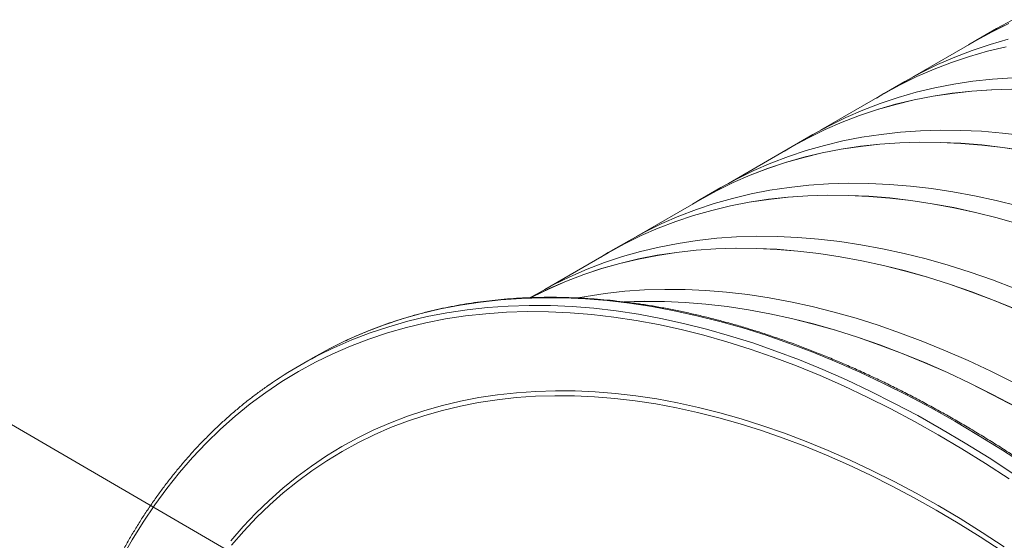
# Model space of a CAD drawing. Units: millimetres. Extents: x 450 to 73870, y -18916 to 14840.
# Drawn here: x 37588 to 38482, y -6765 to -6292 of the extents above; entities that cross this region are included whole.
import ezdxf

# ---------------------------------------------------------------- set-up
doc = ezdxf.new("R2010")
doc.units = ezdxf.units.MM
doc.header["$LTSCALE"] = 45

msp = doc.modelspace()

# ---------------------------------------------------------------- linework, layer by layer
at = {"color": 7, "linetype": 'Continuous', "lineweight": 15}
for p, q in [((38489.457, -6292.416), (38474.726, -6300.482)), ((38474.726, -6300.482), (38455.937, -6311.328)), ((38485.816, -6295.837), (38470.668, -6303.262)), ((38470.71, -6303.337), (38485.857, -6295.913)), ((38455.98, -6311.403), (38398.221, -6344.746)), ((38455.892, -6311.354), (38449.069, -6315.392)), ((38470.668, -6303.262), (38455.892, -6311.354)), ((38455.98, -6311.403), (38470.71, -6303.337)), ((38485.245, -6310.235), (38468.716, -6314.946)), ((38452.516, -6320.341), (38436.656, -6326.418)), ((38468.716, -6314.946), (38452.516, -6320.341)), ((38483.302, -6317.058), (38466.456, -6321.081)), ((38466.492, -6321.159), (38483.337, -6317.136)), ((38436.656, -6326.418), (38421.146, -6333.171)), ((38449.927, -6325.792), (38433.727, -6331.188)), ((38433.765, -6331.264), (38449.964, -6325.869)), ((38466.456, -6321.081), (38449.927, -6325.792)), ((38449.964, -6325.869), (38466.492, -6321.159)), ((38417.867, -6337.264), (38402.357, -6344.017)), ((38402.398, -6344.093), (38417.906, -6337.34)), ((38421.146, -6333.171), (38405.998, -6340.596)), ((38433.727, -6331.188), (38417.867, -6337.264)), ((38417.906, -6337.34), (38433.765, -6331.264)), ((38402.357, -6344.017), (38387.209, -6351.442)), ((38387.251, -6351.517), (38402.398, -6344.093)), ((38405.998, -6340.596), (38391.267, -6348.661)), ((38470.959, -6346.474), (38453.231, -6348.419)), ((38488.957, -6345.224), (38470.959, -6346.474)), ((38387.209, -6351.442), (38372.433, -6359.534)), ((38391.267, -6348.661), (38372.478, -6359.508)), ((38372.521, -6359.582), (38387.251, -6351.517)), ((38418.632, -6354.391), (38401.786, -6358.415)), ((38435.784, -6351.059), (38418.632, -6354.391)), ((38453.231, -6348.419), (38435.784, -6351.059)), ((38470.169, -6356.071), (38452.17, -6357.32)), ((38488.425, -6355.518), (38470.169, -6356.071)), ((38470.198, -6356.149), (38488.452, -6355.597)), ((38372.521, -6359.582), (38314.763, -6392.926)), ((38372.433, -6359.534), (38365.61, -6363.572)), ((38385.257, -6363.125), (38369.057, -6368.521)), ((38401.786, -6358.415), (38385.257, -6363.125)), ((38416.996, -6361.905), (38399.844, -6365.238)), ((38399.878, -6365.315), (38417.029, -6361.983)), ((38434.442, -6359.265), (38416.996, -6361.905)), ((38417.029, -6361.983), (38434.474, -6359.343)), ((38452.17, -6357.32), (38434.442, -6359.265)), ((38434.474, -6359.343), (38452.201, -6357.398)), ((38452.201, -6357.398), (38470.198, -6356.149)), ((38366.469, -6373.972), (38350.269, -6379.367)), ((38369.057, -6368.521), (38353.197, -6374.597)), ((38382.997, -6369.261), (38366.469, -6373.972)), ((38366.505, -6374.049), (38383.033, -6369.338)), ((38399.844, -6365.238), (38382.997, -6369.261)), ((38383.033, -6369.338), (38399.878, -6365.315)), ((38337.688, -6381.35), (38322.539, -6388.775)), ((38350.269, -6379.367), (38334.408, -6385.444)), ((38334.448, -6385.52), (38350.307, -6379.444)), ((38353.197, -6374.597), (38337.688, -6381.35)), ((38350.307, -6379.444), (38366.505, -6374.049)), ((38322.539, -6388.775), (38307.808, -6396.841)), ((38334.408, -6385.444), (38318.899, -6392.197)), ((38318.939, -6392.272), (38334.448, -6385.52)), ((38303.751, -6399.622), (38288.974, -6407.714)), ((38307.808, -6396.841), (38289.02, -6407.688)), ((38289.063, -6407.762), (38303.793, -6399.697)), ((38318.899, -6392.197), (38303.751, -6399.622)), ((38303.793, -6399.697), (38318.939, -6392.272)), ((38352.325, -6399.238), (38335.173, -6402.571)), ((38369.772, -6396.599), (38352.325, -6399.238)), ((38387.5, -6394.653), (38369.772, -6396.599)), ((38405.499, -6393.404), (38387.5, -6394.653)), ((38423.755, -6392.852), (38405.499, -6393.404)), ((38442.256, -6392.996), (38423.755, -6392.852)), ((38460.99, -6393.838), (38442.256, -6392.996)), ((38479.943, -6395.376), (38460.99, -6393.838)), ((38499.103, -6397.61), (38479.943, -6395.376)), ((38289.063, -6407.762), (38231.304, -6441.105)), ((38288.974, -6407.714), (38282.151, -6411.752)), ((38318.327, -6406.594), (38301.798, -6411.305)), ((38335.173, -6402.571), (38318.327, -6406.594)), ((38350.983, -6407.445), (38333.537, -6410.085)), ((38333.57, -6410.163), (38351.015, -6407.523)), ((38368.712, -6405.5), (38350.983, -6407.445)), ((38351.015, -6407.523), (38368.742, -6405.578)), ((38386.71, -6404.251), (38368.712, -6405.5)), ((38368.742, -6405.578), (38386.739, -6404.329)), ((38404.966, -6403.698), (38386.71, -6404.251)), ((38386.739, -6404.329), (38404.994, -6403.776)), ((38423.467, -6403.843), (38404.966, -6403.698)), ((38404.994, -6403.776), (38423.493, -6403.921)), ((38442.201, -6404.685), (38423.467, -6403.843)), ((38423.493, -6403.921), (38442.226, -6404.763)), ((38461.155, -6406.223), (38442.201, -6404.685)), ((38442.226, -6404.763), (38461.178, -6406.301)), ((38480.315, -6408.457), (38461.155, -6406.223)), ((38461.178, -6406.301), (38480.336, -6408.535)), ((38499.668, -6411.384), (38480.315, -6408.457)), ((38480.336, -6408.535), (38499.689, -6411.462)), ((38285.598, -6416.701), (38269.738, -6422.777)), ((38299.539, -6417.441), (38283.01, -6422.152)), ((38283.047, -6422.229), (38299.574, -6417.518)), ((38301.798, -6411.305), (38285.598, -6416.701)), ((38316.385, -6413.418), (38299.539, -6417.441)), ((38299.574, -6417.518), (38316.419, -6413.495)), ((38333.537, -6410.085), (38316.385, -6413.418)), ((38316.419, -6413.495), (38333.57, -6410.163)), ((38266.81, -6427.547), (38250.95, -6433.624)), ((38250.989, -6433.699), (38266.848, -6427.624)), ((38269.738, -6422.777), (38254.229, -6429.53)), ((38283.01, -6422.152), (38266.81, -6427.547)), ((38266.848, -6427.624), (38283.047, -6422.229)), ((38250.95, -6433.624), (38235.44, -6440.377)), ((38235.481, -6440.452), (38250.989, -6433.699)), ((38254.229, -6429.53), (38239.081, -6436.955)), ((38224.35, -6445.021), (38205.561, -6455.867)), ((38235.44, -6440.377), (38220.292, -6447.802)), ((38220.334, -6447.876), (38235.481, -6440.452)), ((38239.081, -6436.955), (38224.35, -6445.021)), ((38286.313, -6444.778), (38268.867, -6447.418)), ((38304.042, -6442.833), (38286.313, -6444.778)), ((38322.04, -6441.584), (38304.042, -6442.833)), ((38340.296, -6441.031), (38322.04, -6441.584)), ((38358.797, -6441.176), (38340.296, -6441.031)), ((38377.531, -6442.018), (38358.797, -6441.176)), ((38396.485, -6443.556), (38377.531, -6442.018)), ((38415.645, -6445.79), (38396.485, -6443.556)), ((38220.292, -6447.802), (38205.516, -6455.894)), ((38205.604, -6455.942), (38220.334, -6447.876)), ((38251.715, -6450.751), (38234.869, -6454.774)), ((38268.867, -6447.418), (38251.715, -6450.751)), ((38285.253, -6453.68), (38267.524, -6455.625)), ((38267.556, -6455.703), (38285.283, -6453.758)), ((38303.251, -6452.43), (38285.253, -6453.68)), ((38285.283, -6453.758), (38303.28, -6452.509)), ((38321.507, -6451.878), (38303.251, -6452.43)), ((38303.28, -6452.509), (38321.535, -6451.956)), ((38340.009, -6452.023), (38321.507, -6451.878)), ((38321.535, -6451.956), (38340.035, -6452.101)), ((38358.742, -6452.864), (38340.009, -6452.023)), ((38340.035, -6452.101), (38358.767, -6452.943)), ((38377.696, -6454.403), (38358.742, -6452.864)), ((38358.767, -6452.943), (38377.719, -6454.481)), ((38396.856, -6456.636), (38377.696, -6454.403)), ((38434.998, -6448.717), (38415.645, -6445.79)), ((38454.532, -6452.337), (38434.998, -6448.717)), ((38474.233, -6456.646), (38454.532, -6452.337)), ((38205.604, -6455.942), (38147.845, -6489.285)), ((38205.516, -6455.894), (38198.693, -6459.931)), ((38218.34, -6459.485), (38202.14, -6464.88)), ((38232.926, -6461.597), (38216.08, -6465.621)), ((38216.115, -6465.698), (38232.96, -6461.675)), ((38234.869, -6454.774), (38218.34, -6459.485)), ((38250.078, -6458.265), (38232.926, -6461.597)), ((38232.96, -6461.675), (38250.111, -6458.342)), ((38267.524, -6455.625), (38250.078, -6458.265)), ((38250.111, -6458.342), (38267.556, -6455.703)), ((38377.719, -6454.481), (38396.878, -6456.714)), ((38416.209, -6459.564), (38396.856, -6456.636)), ((38396.878, -6456.714), (38416.23, -6459.642)), ((38435.743, -6463.184), (38416.209, -6459.564)), ((38416.23, -6459.642), (38435.762, -6463.261)), ((38455.444, -6467.493), (38435.743, -6463.184)), ((38435.762, -6463.261), (38455.461, -6467.57)), ((38494.087, -6461.642), (38474.233, -6456.646)), ((38186.28, -6470.957), (38170.77, -6477.71)), ((38199.551, -6470.331), (38183.351, -6475.727)), ((38183.389, -6475.803), (38199.588, -6470.408)), ((38202.14, -6464.88), (38186.28, -6470.957)), ((38216.08, -6465.621), (38199.551, -6470.331)), ((38199.588, -6470.408), (38216.115, -6465.698)), ((38475.298, -6472.488), (38455.444, -6467.493)), ((38455.461, -6467.57), (38475.314, -6472.565)), ((38170.77, -6477.71), (38155.622, -6485.135)), ((38183.351, -6475.727), (38167.491, -6481.803)), ((38167.53, -6481.879), (38183.389, -6475.803)), ((38495.292, -6478.167), (38475.298, -6472.488)), ((38475.314, -6472.565), (38495.306, -6478.243)), ((38151.981, -6488.556), (38136.833, -6495.981)), ((38136.875, -6496.056), (38152.022, -6488.632)), ((38155.622, -6485.135), (38140.891, -6493.201)), ((38167.491, -6481.803), (38151.981, -6488.556)), ((38152.022, -6488.632), (38167.53, -6481.879)), ((38238.581, -6489.763), (38220.583, -6491.013)), ((38256.837, -6489.211), (38238.581, -6489.763)), ((38275.339, -6489.356), (38256.837, -6489.211)), ((38294.072, -6490.198), (38275.339, -6489.356)), ((38313.026, -6491.736), (38294.072, -6490.198)), ((38136.833, -6495.981), (38122.057, -6504.073)), ((38140.891, -6493.201), (38122.102, -6504.047)), ((38122.145, -6504.121), (38136.875, -6496.056)), ((38168.256, -6498.931), (38151.41, -6502.954)), ((38185.408, -6495.598), (38168.256, -6498.931)), ((38202.854, -6492.958), (38185.408, -6495.598)), ((38220.583, -6491.013), (38202.854, -6492.958)), ((38332.186, -6493.97), (38313.026, -6491.736)), ((38351.54, -6496.897), (38332.186, -6493.97)), ((38371.073, -6500.517), (38351.54, -6496.897)), ((38122.145, -6504.121), (38064.386, -6537.465)), ((38122.057, -6504.073), (38115.234, -6508.111)), ((38134.881, -6507.665), (38118.681, -6513.06)), ((38151.41, -6502.954), (38134.881, -6507.665)), ((38166.619, -6506.444), (38149.467, -6509.777)), ((38149.501, -6509.855), (38166.652, -6506.522)), ((38184.065, -6503.805), (38166.619, -6506.444)), ((38166.652, -6506.522), (38184.097, -6503.883)), ((38201.794, -6501.859), (38184.065, -6503.805)), ((38184.097, -6503.883), (38201.824, -6501.937)), ((38219.792, -6500.61), (38201.794, -6501.859)), ((38201.824, -6501.937), (38219.821, -6500.688)), ((38238.048, -6500.058), (38219.792, -6500.61)), ((38219.821, -6500.688), (38238.076, -6500.136)), ((38256.55, -6500.202), (38238.048, -6500.058)), ((38238.076, -6500.136), (38256.576, -6500.281)), ((38275.283, -6501.044), (38256.55, -6500.202)), ((38256.576, -6500.281), (38275.308, -6501.122)), ((38294.237, -6502.582), (38275.283, -6501.044)), ((38275.308, -6501.122), (38294.26, -6502.66)), ((38313.397, -6504.816), (38294.237, -6502.582)), ((38294.26, -6502.66), (38313.419, -6504.894)), ((38332.751, -6507.744), (38313.397, -6504.816)), ((38313.419, -6504.894), (38332.771, -6507.822)), ((38352.285, -6511.363), (38332.751, -6507.744)), ((38332.771, -6507.822), (38352.303, -6511.441)), ((38390.774, -6504.826), (38371.073, -6500.517)), ((38410.628, -6509.821), (38390.774, -6504.826)), ((38118.681, -6513.06), (38102.821, -6519.136)), ((38132.621, -6513.8), (38116.092, -6518.511)), ((38116.129, -6518.588), (38132.656, -6513.878)), ((38149.467, -6509.777), (38132.621, -6513.8)), ((38132.656, -6513.878), (38149.501, -6509.855)), ((38371.985, -6515.672), (38352.285, -6511.363)), ((38352.303, -6511.441), (38372.003, -6515.75)), ((38391.84, -6520.668), (38371.985, -6515.672)), ((38372.003, -6515.75), (38391.855, -6520.745)), ((38430.622, -6515.5), (38410.628, -6509.821)), ((38450.742, -6521.858), (38430.622, -6515.5)), ((38087.311, -6525.889), (38072.163, -6533.315)), ((38099.892, -6523.907), (38084.032, -6529.983)), ((38084.071, -6530.059), (38099.93, -6523.983)), ((38102.821, -6519.136), (38087.311, -6525.889)), ((38116.092, -6518.511), (38099.892, -6523.907)), ((38099.93, -6523.983), (38116.129, -6518.588)), ((38411.833, -6526.347), (38391.84, -6520.668)), ((38391.855, -6520.745), (38411.848, -6526.423)), ((38470.975, -6528.89), (38450.742, -6521.858)), ((38072.163, -6533.315), (38057.432, -6541.38)), ((38084.032, -6529.983), (38068.522, -6536.736)), ((38068.563, -6536.811), (38084.071, -6530.059)), ((38431.953, -6532.704), (38411.833, -6526.347)), ((38411.848, -6526.423), (38431.966, -6532.78)), ((38452.186, -6539.737), (38431.953, -6532.704)), ((38431.966, -6532.78), (38452.197, -6539.812)), ((38491.305, -6536.593), (38470.975, -6528.89)), ((38057.432, -6541.38), (38051.273, -6544.936)), ((38068.522, -6536.736), (38053.374, -6544.161)), ((38053.416, -6544.236), (38068.563, -6536.811)), ((38101.949, -6543.778), (38094.549, -6545.124)), ((38119.395, -6541.138), (38101.949, -6543.778)), ((38137.124, -6539.193), (38119.395, -6541.138)), ((38155.122, -6537.943), (38137.124, -6539.193)), ((38173.378, -6537.391), (38155.122, -6537.943)), ((38191.88, -6537.535), (38173.378, -6537.391)), ((38210.614, -6538.377), (38191.88, -6537.535)), ((38229.567, -6539.916), (38210.614, -6538.377)), ((38248.727, -6542.149), (38229.567, -6539.916)), ((38268.081, -6545.077), (38248.727, -6542.149)), ((38472.516, -6547.439), (38452.186, -6539.737)), ((38452.197, -6539.812), (38472.526, -6547.514)), ((38053.374, -6544.161), (38052.023, -6544.865)), ((38052.393, -6544.768), (38053.416, -6544.236)), ((38154.59, -6548.237), (38136.379, -6548.788)), ((38137.325, -6548.821), (38154.617, -6548.316)), ((38173.091, -6548.382), (38154.59, -6548.237)), ((38154.617, -6548.316), (38173.117, -6548.46)), ((38191.825, -6549.224), (38173.091, -6548.382)), ((38173.117, -6548.46), (38191.849, -6549.302)), ((38210.778, -6550.762), (38191.825, -6549.224)), ((38191.849, -6549.302), (38210.801, -6550.84)), ((38229.938, -6552.996), (38210.778, -6550.762)), ((38210.801, -6550.84), (38229.96, -6553.074)), ((38287.615, -6548.697), (38268.081, -6545.077)), ((38307.315, -6553.006), (38287.615, -6548.697)), ((38492.932, -6555.807), (38472.516, -6547.439)), ((38472.526, -6547.514), (38492.94, -6555.881)), ((38249.292, -6555.924), (38229.938, -6552.996)), ((38229.96, -6553.074), (38249.312, -6556.001)), ((38268.826, -6559.543), (38249.292, -6555.924)), ((38249.312, -6556.001), (38268.844, -6559.621)), ((38288.526, -6563.852), (38268.826, -6559.543)), ((38268.844, -6559.621), (38288.544, -6563.929)), ((38327.17, -6558.001), (38307.315, -6553.006)), ((38347.164, -6563.68), (38327.17, -6558.001)), ((38308.381, -6568.848), (38288.526, -6563.852)), ((38288.544, -6563.929), (38308.396, -6568.924)), ((38328.375, -6574.526), (38308.381, -6568.848)), ((38308.396, -6568.924), (38328.389, -6574.603)), ((38367.284, -6570.038), (38347.164, -6563.68)), ((38387.516, -6577.07), (38367.284, -6570.038)), ((38348.495, -6580.884), (38328.375, -6574.526)), ((38328.389, -6574.603), (38348.507, -6580.96)), ((38407.847, -6584.773), (38387.516, -6577.07)), ((37883.256, -6584.269), (37869.248, -6591.185)), ((38368.727, -6587.917), (38348.495, -6580.884)), ((38348.507, -6580.96), (38368.738, -6587.992)), ((38389.058, -6595.619), (38368.727, -6587.917)), ((38368.738, -6587.992), (38389.067, -6595.694)), ((38428.262, -6593.14), (38407.847, -6584.773)), ((37869.248, -6591.185), (37853.935, -6599.573)), ((38409.473, -6603.986), (38389.058, -6595.619)), ((38389.067, -6595.694), (38409.481, -6604.06)), ((38448.747, -6602.166), (38428.262, -6593.14)), ((37853.935, -6599.573), (37841.814, -6606.57)), ((38429.958, -6613.013), (38409.473, -6603.986)), ((38409.481, -6604.06), (38429.965, -6613.086)), ((38469.29, -6611.845), (38448.747, -6602.166)), ((38450.501, -6622.692), (38429.958, -6613.013)), ((38429.965, -6613.086), (38450.505, -6622.764)), ((38489.874, -6622.17), (38469.29, -6611.845)), ((38471.085, -6633.017), (38450.501, -6622.692)), ((38450.505, -6622.764), (38471.088, -6633.089)), ((38491.698, -6643.981), (38471.085, -6633.017)), ((38471.088, -6633.089), (38491.699, -6644.052))]:
    msp.add_line(p, q, dxfattribs=at)
at = {"color": 8, "linetype": 'Continuous', "lineweight": 15}
for p, q in [((37987.723, -6551.695), (37969.778, -6555.186)), ((38005.975, -6548.93), (37987.723, -6551.695)), ((38024.523, -6546.891), (38005.975, -6548.93)), ((38012.401, -6553.889), (38031.232, -6552.579)), ((38043.354, -6545.581), (38024.523, -6546.891)), ((38031.232, -6552.579), (38050.332, -6551.998)), ((38062.454, -6545), (38043.354, -6545.581)), ((38050.332, -6551.998), (38069.689, -6552.147)), ((38081.811, -6545.149), (38062.454, -6545)), ((38069.689, -6552.147), (38089.289, -6553.025)), ((38101.411, -6546.027), (38081.811, -6545.149)), ((38121.241, -6547.634), (38101.411, -6546.027)), ((38141.288, -6549.969), (38121.241, -6547.634)), ((38161.537, -6553.03), (38141.288, -6549.969)), ((37952.153, -6559.399), (37934.861, -6564.332)), ((37969.778, -6555.186), (37952.153, -6559.399)), ((37957.656, -6562.184), (37975.601, -6558.693)), ((37992.407, -6561.575), (37974.221, -6564.33)), ((37975.601, -6558.693), (37993.853, -6555.928)), ((38010.887, -6559.544), (37992.407, -6561.575)), ((37993.853, -6555.928), (38012.401, -6553.889)), ((38029.648, -6558.238), (38010.887, -6559.544)), ((38048.678, -6557.66), (38029.648, -6558.238)), ((38067.964, -6557.808), (38048.678, -6557.66)), ((38087.492, -6558.683), (38067.964, -6557.808)), ((38107.249, -6560.284), (38087.492, -6558.683)), ((38089.289, -6553.025), (38109.119, -6554.632)), ((38127.222, -6562.61), (38107.249, -6560.284)), ((38109.119, -6554.632), (38129.166, -6556.967)), ((38129.166, -6556.967), (38149.415, -6560.028)), ((38149.415, -6560.028), (38169.853, -6563.813)), ((38181.975, -6556.816), (38161.537, -6553.03)), ((38202.587, -6561.322), (38181.975, -6556.816)), ((38223.36, -6566.548), (38202.587, -6561.322)), ((37917.913, -6569.981), (37901.321, -6576.343)), ((37934.861, -6564.332), (37917.913, -6569.981)), ((37922.739, -6571.329), (37940.032, -6566.397)), ((37956.343, -6567.808), (37938.783, -6572.005)), ((37940.032, -6566.397), (37957.656, -6562.184)), ((37974.221, -6564.33), (37956.343, -6567.808)), ((38147.397, -6565.66), (38127.222, -6562.61)), ((38167.759, -6569.432), (38147.397, -6565.66)), ((38188.296, -6573.922), (38167.759, -6569.432)), ((38169.853, -6563.813), (38190.465, -6568.32)), ((38190.465, -6568.32), (38211.238, -6573.545)), ((38244.279, -6572.488), (38223.36, -6566.548)), ((37901.321, -6576.343), (37885.095, -6583.412)), ((37889.199, -6583.34), (37905.791, -6576.979)), ((37921.554, -6576.92), (37904.668, -6582.548)), ((37905.791, -6576.979), (37922.739, -6571.329)), ((37938.783, -6572.005), (37921.554, -6576.92)), ((38208.993, -6579.128), (38188.296, -6573.922)), ((38229.835, -6585.046), (38208.993, -6579.128)), ((38211.238, -6573.545), (38232.158, -6579.485)), ((38232.158, -6579.485), (38253.209, -6586.136)), ((38265.331, -6579.138), (38244.279, -6572.488)), ((38286.499, -6586.496), (38265.331, -6579.138)), ((37872.973, -6590.41), (37889.199, -6583.34)), ((37885.095, -6583.412), (37883.256, -6584.269)), ((37904.668, -6582.548), (37888.137, -6588.887)), ((38250.809, -6591.672), (38229.835, -6585.046)), ((38253.209, -6586.136), (38274.378, -6593.493)), ((38307.771, -6594.554), (38286.499, -6586.496)), ((37871.971, -6595.93), (37856.183, -6603.675)), ((37871.435, -6591.126), (37872.973, -6590.41)), ((37888.137, -6588.887), (37871.971, -6595.93)), ((38271.9, -6599.002), (38250.809, -6591.672)), ((38274.378, -6593.493), (38295.649, -6601.551)), ((38329.132, -6603.308), (38307.771, -6594.554)), ((37856.183, -6603.675), (37840.781, -6612.115)), ((38293.093, -6607.031), (38271.9, -6599.002)), ((38295.649, -6601.551), (38317.01, -6610.305)), ((38350.566, -6612.751), (38329.132, -6603.308)), ((37840.781, -6612.115), (37825.778, -6621.244)), ((38314.375, -6615.753), (38293.093, -6607.031)), ((38317.01, -6610.305), (38338.444, -6619.749)), ((38372.059, -6622.878), (38350.566, -6612.751)), ((37825.778, -6621.244), (37811.184, -6631.057)), ((38335.73, -6625.161), (38314.375, -6615.753)), ((38338.444, -6619.749), (38359.937, -6629.875)), ((38393.596, -6633.681), (38372.059, -6622.878)), ((37811.184, -6631.057), (37797.008, -6641.547)), ((38004.632, -6635.748), (38021.583, -6633.183)), ((38021.583, -6633.183), (38038.807, -6631.294)), ((38038.807, -6631.294), (38056.293, -6630.08)), ((38056.293, -6630.08), (38074.03, -6629.543)), ((38074.03, -6629.543), (38092.006, -6629.684)), ((38092.006, -6629.684), (38110.207, -6630.501)), ((38110.207, -6630.501), (38128.621, -6631.996)), ((38128.621, -6631.996), (38147.236, -6634.166)), ((38357.144, -6635.251), (38335.73, -6625.161)), ((38359.937, -6629.875), (38381.474, -6640.678)), ((37797.008, -6641.547), (37783.261, -6652.705)), ((37971.601, -6642.895), (37987.968, -6638.986)), ((38004.413, -6640.227), (37987.808, -6643.453)), ((37987.968, -6638.986), (38004.632, -6635.748)), ((38021.303, -6637.671), (38004.413, -6640.227)), ((38038.466, -6635.788), (38021.303, -6637.671)), ((38055.89, -6634.578), (38038.466, -6635.788)), ((38073.564, -6634.044), (38055.89, -6634.578)), ((38091.475, -6634.184), (38073.564, -6634.044)), ((38109.611, -6634.999), (38091.475, -6634.184)), ((38127.96, -6636.488), (38109.611, -6634.999)), ((38146.509, -6638.65), (38127.96, -6636.488)), ((38165.246, -6641.485), (38146.509, -6638.65)), ((38147.236, -6634.166), (38166.04, -6637.011)), ((38184.157, -6644.989), (38165.246, -6641.485)), ((38166.04, -6637.011), (38185.018, -6640.527)), ((38185.018, -6640.527), (38204.159, -6644.714)), ((38378.603, -6646.014), (38357.144, -6635.251)), ((38381.474, -6640.678), (38403.041, -6652.15)), ((38415.163, -6645.152), (38393.596, -6633.681)), ((37939.803, -6652.714), (37955.542, -6647.472)), ((37971.499, -6647.348), (37955.497, -6651.909)), ((37955.542, -6647.472), (37971.601, -6642.895)), ((37987.808, -6643.453), (37971.499, -6647.348)), ((38203.229, -6649.16), (38184.157, -6644.989)), ((38222.45, -6653.997), (38203.229, -6649.16)), ((38204.159, -6644.714), (38223.448, -6649.567)), ((38223.448, -6649.567), (38242.874, -6655.084)), ((38400.091, -6657.443), (38378.603, -6646.014)), ((38436.745, -6657.285), (38415.163, -6645.152)), ((37783.261, -6652.705), (37769.951, -6664.526)), ((37909.325, -6665.178), (37924.394, -6658.617)), ((37924.394, -6658.617), (37939.803, -6652.714)), ((37939.814, -6657.132), (37924.46, -6663.015)), ((37955.497, -6651.909), (37939.814, -6657.132)), ((38241.806, -6659.494), (38222.45, -6653.997)), ((38261.285, -6665.649), (38241.806, -6659.494)), ((38242.874, -6655.084), (38262.422, -6661.261)), ((38421.593, -6669.531), (38400.091, -6657.443)), ((38403.041, -6652.15), (38424.623, -6664.283)), ((38458.327, -6670.07), (38436.745, -6657.285)), ((37769.951, -6664.526), (37757.087, -6677)), ((37894.608, -6672.392), (37909.325, -6665.178)), ((37924.46, -6663.015), (37909.445, -6669.552)), ((38280.872, -6672.457), (38261.285, -6665.649)), ((38262.422, -6661.261), (38282.079, -6668.094)), ((38282.079, -6668.094), (38301.831, -6675.577)), ((38424.623, -6664.283), (38446.205, -6677.068)), ((37757.087, -6677), (37744.68, -6690.12)), ((37880.252, -6680.254), (37894.608, -6672.392)), ((37894.78, -6676.74), (37880.475, -6684.574)), ((37909.445, -6669.552), (37894.78, -6676.74)), ((38300.554, -6679.914), (38280.872, -6672.457)), ((38301.831, -6675.577), (38321.666, -6683.707)), ((38443.096, -6682.27), (38421.593, -6669.531)), ((38446.205, -6677.068), (38467.772, -6690.497)), ((38479.894, -6683.499), (38458.327, -6670.07)), ((37866.266, -6688.759), (37880.252, -6680.254)), ((37880.475, -6684.574), (37866.539, -6693.049)), ((38320.318, -6688.015), (38300.554, -6679.914)), ((38321.666, -6683.707), (38341.569, -6692.476)), ((38464.583, -6695.649), (38443.096, -6682.27)), ((38501.432, -6697.563), (38479.894, -6683.499)), ((37744.68, -6690.12), (37732.737, -6703.875)), ((37852.662, -6697.9), (37866.266, -6688.759)), ((37866.539, -6693.049), (37852.983, -6702.157)), ((38340.15, -6696.753), (38320.318, -6688.015)), ((38341.569, -6692.476), (38361.527, -6701.88)), ((38486.042, -6709.661), (38464.583, -6695.649)), ((38467.772, -6690.497), (38489.31, -6704.561)), ((37732.737, -6703.875), (37721.265, -6718.257)), ((37839.447, -6707.672), (37852.662, -6697.9)), ((37852.983, -6702.157), (37839.816, -6711.894)), ((38360.037, -6706.123), (38340.15, -6696.753)), ((38361.527, -6701.88), (38381.526, -6711.912)), ((37826.632, -6718.067), (37839.447, -6707.672)), ((37839.816, -6711.894), (37827.045, -6722.253)), ((38379.965, -6716.119), (38360.037, -6706.123)), ((38381.526, -6711.912), (38401.553, -6722.564)), ((37721.265, -6718.257), (37710.274, -6733.256)), ((37814.224, -6729.08), (37826.632, -6718.067)), ((37827.045, -6722.253), (37814.682, -6733.226)), ((38399.921, -6726.734), (38379.965, -6716.119)), ((38401.553, -6722.564), (38421.593, -6733.83)), ((37802.232, -6740.701), (37814.224, -6729.08)), ((38419.89, -6737.96), (38399.921, -6726.734)), ((37710.274, -6733.256), (37699.771, -6748.862)), ((37814.682, -6733.226), (37802.733, -6744.806)), ((38439.859, -6749.79), (38419.89, -6737.96)), ((38421.593, -6733.83), (38441.633, -6745.702)), ((37699.771, -6748.862), (37689.763, -6765.063)), ((37790.665, -6752.924), (37802.232, -6740.701)), ((37802.733, -6744.806), (37791.207, -6756.985)), ((38441.633, -6745.702), (38461.66, -6758.172)), ((37779.53, -6765.739), (37790.665, -6752.924)), ((37791.207, -6756.985), (37780.112, -6769.755)), ((38459.814, -6762.215), (38439.859, -6749.79)), ((38461.66, -6758.172), (38481.659, -6771.231)), ((37689.763, -6765.063), (37680.256, -6781.849)), ((38479.742, -6775.227), (38459.814, -6762.215))]:
    msp.add_line(p, q, dxfattribs=at)
at = {"color": 7, "linetype": 'Continuous', "lineweight": 0}
msp.add_lwpolyline([(38105.172, -6966.021), (37200.01, -6438.945)], dxfattribs=at)
at = {"color": 7, "linetype": 'Continuous', "lineweight": 15}
msp.add_arc((38036.387, -6943.617), 389.178, 115.077758, 124.868613, dxfattribs=at)
for points, knots in [([(39047.924, -8600.643), (39048.286, -8600.397), (39051.49, -8598.213), (39057.398, -8593.875), (39065.64, -8587.614), (39073.72, -8581.103), (39081.657, -8574.372), (39089.443, -8567.415), (39097.078, -8560.235), (39104.56, -8552.834), (39111.886, -8545.214), (39119.056, -8537.376), (39126.067, -8529.322), (39132.918, -8521.054), (39139.608, -8512.573), (39146.135, -8503.882), (39152.496, -8494.982), (39158.691, -8485.877), (39164.718, -8476.566), (39170.577, -8467.054), (39176.263, -8457.342), (39181.779, -8447.433), (39187.12, -8437.328), (39192.288, -8427.03), (39197.279, -8416.542), (39202.092, -8405.866), (39206.728, -8395.004), (39211.185, -8383.96), (39215.46, -8372.735), (39219.555, -8361.332), (39223.466, -8349.754), (39227.195, -8338.004), (39230.739, -8326.085), (39234.099, -8313.999), (39237.272, -8301.749), (39240.259, -8289.338), (39243.058, -8276.77), (39245.67, -8264.046), (39248.093, -8251.17), (39250.327, -8238.145), (39252.372, -8224.974), (39254.226, -8211.66), (39255.89, -8198.207), (39257.364, -8184.616), (39258.646, -8170.893), (39259.737, -8157.039), (39260.636, -8143.058), (39261.343, -8128.953), (39261.859, -8114.728), (39262.182, -8100.386), (39262.314, -8085.93), (39262.253, -8071.364), (39262, -8056.69), (39261.556, -8041.913), (39260.919, -8027.036), (39260.091, -8012.062), (39259.072, -7996.995), (39257.861, -7981.838), (39256.459, -7966.595), (39254.867, -7951.269), (39253.084, -7935.864), (39251.113, -7920.383), (39248.952, -7904.83), (39246.602, -7889.209), (39244.064, -7873.524), (39241.338, -7857.777), (39238.425, -7841.973), (39235.327, -7826.114), (39232.043, -7810.206), (39228.574, -7794.251), (39224.922, -7778.254), (39221.086, -7762.217), (39217.068, -7746.145), (39212.869, -7730.042), (39208.49, -7713.91), (39203.932, -7697.755), (39199.196, -7681.578), (39194.283, -7665.386), (39189.194, -7649.18), (39183.93, -7632.965), (39178.493, -7616.745), (39172.884, -7600.523), (39167.105, -7584.303), (39161.155, -7568.089), (39155.038, -7551.885), (39148.753, -7535.694), (39142.304, -7519.52), (39135.691, -7503.367), (39128.916, -7487.238), (39121.98, -7471.138), (39114.886, -7455.07), (39107.634, -7439.038), (39100.226, -7423.045), (39092.665, -7407.095), (39084.951, -7391.193), (39077.087, -7375.341), (39069.074, -7359.543), (39060.915, -7343.803), (39052.611, -7328.124), (39044.164, -7312.511), (39035.577, -7296.967), (39026.85, -7281.495), (39017.986, -7266.099), (39008.988, -7250.783), (38999.857, -7235.549), (38990.595, -7220.403), (38981.205, -7205.347), (38971.688, -7190.384), (38962.047, -7175.518), (38952.285, -7160.753), (38942.403, -7146.092), (38932.403, -7131.538), (38922.289, -7117.095), (38912.062, -7102.767), (38901.725, -7088.555), (38891.279, -7074.465), (38880.729, -7060.498), (38870.075, -7046.659), (38859.32, -7032.95), (38848.468, -7019.375), (38837.52, -7005.937), (38826.479, -6992.638), (38815.347, -6979.483), (38804.128, -6966.473), (38792.823, -6953.613), (38781.435, -6940.905), (38769.968, -6928.351), (38758.422, -6915.956), (38746.802, -6903.722), (38735.111, -6891.651), (38723.349, -6879.747), (38711.521, -6868.011), (38699.629, -6856.448), (38687.676, -6845.06), (38675.664, -6833.848), (38663.597, -6822.817), (38651.477, -6811.968), (38639.306, -6801.304), (38627.089, -6790.827), (38614.827, -6780.541), (38602.524, -6770.447), (38590.181, -6760.547), (38577.803, -6750.845), (38565.392, -6741.341), (38552.95, -6732.039), (38540.481, -6722.941), (38527.988, -6714.049), (38515.473, -6705.364), (38502.939, -6696.89), (38490.39, -6688.627), (38477.828, -6680.578), (38465.256, -6672.745), (38452.676, -6665.129), (38440.093, -6657.732), (38427.508, -6650.557), (38414.925, -6643.604), (38402.347, -6636.876), (38389.775, -6630.374), (38377.215, -6624.099), (38364.667, -6618.054), (38352.136, -6612.238), (38339.624, -6606.655), (38327.134, -6601.305), (38314.669, -6596.189), (38302.231, -6591.309), (38289.825, -6586.666), (38277.452, -6582.261), (38265.116, -6578.095), (38252.818, -6574.169), (38240.564, -6570.484), (38228.354, -6567.04), (38216.193, -6563.84), (38204.082, -6560.883), (38192.025, -6558.17), (38180.025, -6555.701), (38168.084, -6553.479), (38156.205, -6551.502), (38144.392, -6549.771), (38132.645, -6548.288), (38120.97, -6547.052), (38109.369, -6546.063), (38097.843, -6545.322), (38086.396, -6544.829), (38075.031, -6544.583), (38063.75, -6544.586), (38052.555, -6544.837), (38041.451, -6545.335), (38030.439, -6546.082), (38019.522, -6547.075), (38008.702, -6548.316), (37997.982, -6549.804), (37987.364, -6551.539), (37976.852, -6553.519), (37966.447, -6555.745), (37956.152, -6558.216), (37945.969, -6560.931), (37935.9, -6563.89), (37925.949, -6567.092), (37916.117, -6570.536), (37906.404, -6574.218), (37896.823, -6578.155), (37889.182, -6581.476), (37884.781, -6583.57), (37883.487, -6584.186)], [0, 0, 0, 0, 0.0006368, 0.0056322, 0.0106277, 0.0156237, 0.02062, 0.0256169, 0.0306142, 0.0356122, 0.0406109, 0.0456103, 0.0506104, 0.0556112, 0.0606129, 0.0656153, 0.0706186, 0.0756226, 0.0806274, 0.085633, 0.0906394, 0.0956465, 0.1006543, 0.1056628, 0.1106719, 0.1156817, 0.1206921, 0.125703, 0.1307144, 0.1357263, 0.1407386, 0.1457513, 0.1507644, 0.1557779, 0.1607916, 0.1658056, 0.1708199, 0.1758344, 0.1808491, 0.1858639, 0.1908789, 0.195894, 0.2009092, 0.2059244, 0.2109398, 0.2159551, 0.2209706, 0.225986, 0.2310014, 0.2360169, 0.2410323, 0.2460477, 0.251063, 0.2560783, 0.2610936, 0.2661088, 0.271124, 0.276139, 0.2811541, 0.286169, 0.2911839, 0.2961988, 0.3012135, 0.3062282, 0.3112428, 0.3162573, 0.3212718, 0.3262862, 0.3313005, 0.3363148, 0.3413289, 0.346343, 0.3513571, 0.356371, 0.3613849, 0.3663988, 0.3714125, 0.3764263, 0.3814399, 0.3864535, 0.3914671, 0.3964806, 0.401494, 0.4065074, 0.4115207, 0.4165341, 0.4215473, 0.4265605, 0.4315737, 0.4365869, 0.4416, 0.4466131, 0.4516262, 0.4566392, 0.4616523, 0.4666653, 0.4716783, 0.4766912, 0.4817042, 0.4867171, 0.4917301, 0.496743, 0.501756, 0.5067689, 0.5117818, 0.5167948, 0.5218077, 0.5268207, 0.5318337, 0.5368467, 0.5418597, 0.5468727, 0.5518858, 0.5568988, 0.5619119, 0.5669251, 0.5719382, 0.5769514, 0.5819646, 0.5869779, 0.5919912, 0.5970046, 0.602018, 0.6070314, 0.6120449, 0.6170585, 0.6220721, 0.6270858, 0.6320995, 0.6371133, 0.6421271, 0.6471411, 0.652155, 0.6571691, 0.6621832, 0.6671974, 0.6722117, 0.677226, 0.6822405, 0.687255, 0.6922695, 0.6972842, 0.7022989, 0.7073137, 0.7123286, 0.7173436, 0.7223586, 0.7273737, 0.7323889, 0.7374042, 0.7424195, 0.7474349, 0.7524503, 0.7574658, 0.7624813, 0.7674969, 0.7725125, 0.7775282, 0.7825438, 0.7875595, 0.7925751, 0.7975907, 0.8026063, 0.8076219, 0.8126373, 0.8176527, 0.8226679, 0.8276831, 0.832698, 0.8377128, 0.8427274, 0.8477418, 0.8527559, 0.8577697, 0.8627831, 0.8677963, 0.872809, 0.8778213, 0.8828331, 0.8878444, 0.8928552, 0.8978654, 0.9028749, 0.9078839, 0.9128921, 0.9178997, 0.9229065, 0.9279126, 0.9329178, 0.9379223, 0.942926, 0.9479289, 0.9529309, 0.9579322, 0.9629326, 0.9679324, 0.9729314, 0.9779297, 0.9829274, 0.9879245, 0.9929211, 0.9979172, 1, 1, 1, 1]), ([(37813.698, -6624.452), (37813.375, -6624.672), (37810.208, -6626.825), (37804.332, -6631.131), (37796.085, -6637.381), (37787.998, -6643.883), (37780.054, -6650.604), (37772.262, -6657.551), (37764.62, -6664.721), (37757.132, -6672.112), (37749.799, -6679.723), (37742.622, -6687.551), (37735.604, -6695.596), (37728.746, -6703.855), (37722.049, -6712.327), (37715.515, -6721.009), (37709.147, -6729.899), (37702.944, -6738.996), (37696.91, -6748.297), (37691.044, -6757.8), (37685.35, -6767.504), (37679.827, -6777.405), (37674.477, -6787.501), (37669.303, -6797.79), (37664.304, -6808.27), (37659.482, -6818.938), (37654.839, -6829.792), (37650.375, -6840.829), (37646.091, -6852.046), (37641.989, -6863.441), (37638.069, -6875.011), (37634.332, -6886.753), (37630.78, -6898.666), (37627.413, -6910.744), (37624.231, -6922.987), (37621.236, -6935.391), (37618.429, -6947.953), (37615.808, -6960.67), (37613.377, -6973.539), (37611.135, -6986.558), (37609.082, -6999.722), (37607.219, -7013.03), (37605.547, -7026.478), (37604.065, -7040.062), (37602.775, -7053.78), (37601.676, -7067.628), (37600.768, -7081.604), (37600.052, -7095.703), (37599.528, -7109.923), (37599.196, -7124.26), (37599.057, -7138.711), (37599.109, -7153.273), (37599.353, -7167.941), (37599.79, -7182.714), (37600.416, -7197.586), (37601.242, -7212.559), (37602.125, -7225.99), (37602.816, -7234.467), (37603.094, -7237.888)], [0, 0, 0, 0, 0.0020732, 0.0202745, 0.0384766, 0.0566801, 0.0748851, 0.0930917, 0.1113005, 0.1295115, 0.1477248, 0.1659407, 0.1841593, 0.2023807, 0.2206049, 0.238832, 0.257062, 0.2752949, 0.2935307, 0.3117693, 0.3300107, 0.3482548, 0.3665015, 0.3847507, 0.4030023, 0.4212561, 0.4395121, 0.45777, 0.4760299, 0.4942914, 0.5125546, 0.5308193, 0.5490853, 0.5673526, 0.5856209, 0.6038903, 0.6221606, 0.6404317, 0.6587034, 0.6769758, 0.6952487, 0.713522, 0.7317957, 0.7500697, 0.7683439, 0.7866183, 0.8048927, 0.8231673, 0.8414419, 0.8597165, 0.877991, 0.8962654, 0.9145396, 0.9328138, 0.9510877, 0.9693615, 0.9876351, 1, 1, 1, 1])]:
    msp.add_open_spline(points, degree=3, knots=knots, dxfattribs=at)

doc.saveas('drawing.dxf')
